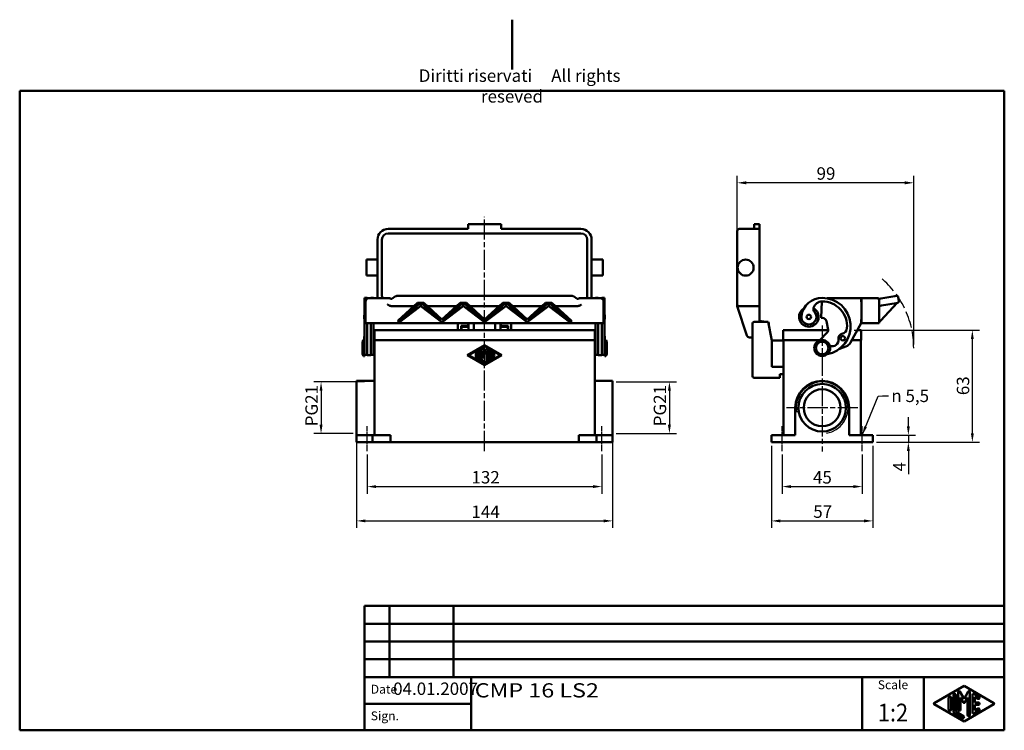
# Model space of a CAD drawing. Extents: x 20 to 574, y 20 to 420.
import ezdxf
from ezdxf.enums import TextEntityAlignment as Align

# ---------------------------------------------------------------- set-up
doc = ezdxf.new("R2010")
doc.units = 0
doc.header["$LTSCALE"] = 2
for name, pattern in [('CHAIN', [0.3543, 0.2362, -0.0295, 0.0591, -0.0295]), ('DASH_DOT', [0.37, 0.24, -0.06, 0.01, -0.06]), ('DASHED_SPACE', [0.2067, 0.1654, -0.0413])]:
    doc.linetypes.add(name, pattern=pattern)
for name, color, linetype, lineweight in [('Bemaßungen(TC_020513_DIN)', 7, 'Continuous', 25), ('Gewinde(TC_020513_DIN)', 7, 'Continuous', 25), ('Mittellinie(TC_020513_DIN)', 7, 'DASH_DOT', 25), ('Mittelpunktmarkierung(TC_020513_DIN)', 7, 'Continuous', 25), ('Schraffur', 179, 'Continuous', 9), ('Sichtbare Kanten(TC_020513_DIN)', 7, 'Continuous', 50), ('Skizziergeometrie(ISO)', 7, 'Continuous', 50), ('Stich 1-Linien(TC_020513_DIN)', 7, 'DASHED_SPACE', 25), ('Symbole(ISO)', 7, 'Continuous', 25), ('Symbole(TC_020513_DIN)', 7, 'Continuous', 35)]:
    doc.layers.add(name, color=color, linetype=linetype, lineweight=lineweight)
doc.styles.add('Aktuell-BSI', font='ARIAL.TTF')
doc.styles.add('Kopie von TC 5 mm', font='ARIAL.TTF', dxfattribs={"width": 1.2})
doc.styles.add('TC 2_5 mm', font='ARIAL.TTF', dxfattribs={"width": 0.9})
doc.styles.add('TC 3_5 mm', font='ARIAL.TTF', dxfattribs={"width": 0.8})
doc.styles.add('TC 5 mm', font='ARIAL.TTF', dxfattribs={"width": 0.9})
doc.dimstyles.new('STANDARD-TC_020513_DIN', dxfattribs={"dimscale": 2, "dimtxt": 3.5, "dimasz": 2.5, "dimexe": 2, "dimexo": 1, "dimgap": 0.8, "dimtad": 1, "dimrnd": 1e-08, "dimzin": 12, "dimtxsty": 'Aktuell-BSI', "dimcen": 0.09, "dimdle": 10, "dimclrd": 7, "dimclre": 7, "dimclrt": 7, "dimadec": 0, "dimazin": 3, "dimtfac": 1, "dimtmove": 0, "dimatfit": 3, "dimfxl": 1, "dimtolj": 1, "dimtzin": 0, "dimlwd": 25, "dimlwe": 25, "dimarcsym": 0})
doc.dimstyles.new('STANDARD-TC_020513_DIN$7', dxfattribs={"dimscale": 2, "dimtxt": 3.5, "dimasz": 2.5, "dimexe": 2, "dimexo": 1, "dimgap": 0.8, "dimtad": 1, "dimrnd": 1e-08, "dimzin": 12, "dimtxsty": 'Aktuell-BSI', "dimcen": 0.09, "dimdle": 10, "dimclrd": 7, "dimclre": 7, "dimclrt": 7, "dimadec": 0, "dimazin": 3, "dimtfac": 1, "dimtmove": 0, "dimatfit": 3, "dimfxl": 1, "dimtolj": 1, "dimtzin": 0, "dimlwd": 25, "dimlwe": 25, "dimarcsym": 0})

# ---------------------------------------------------------------- blocks, each defined once
blk = doc.blocks.new('Ränder Ilme Rahmen A4 quer')
at = {"layer": 'Skizziergeometrie(ISO)'}
for p, q in [((148.5, 210), (148.5, 196)), ((10, 10), (10, 190)), ((10, 190), (287, 190)), ((287, 190), (287, 10)), ((10, 10), (287, 10))]:
    blk.add_line(p, q, dxfattribs=at)
at = {"layer": 'Symbole(ISO)', "color": 7, "insert": (148.5, 196), "char_height": 3.5, "attachment_point": 2, "style": 'TC 2_5 mm'}
blk.add_mtext('\\fISOCPEUR|b0|i0;\\H3.5000;    Diritti riservati     All rights reseved', dxfattribs=at)
blk = doc.blocks.new('Schriftfelder Ilme')
at = {"layer": 'Schraffur'}
h = blk.add_hatch(color=7, dxfattribs=at)
edge = h.paths.add_edge_path()
edge.add_arc((184.66, 19.15), 0.333, 0, 180)
edge.add_line((184.32, 19.15), (184.32, 15.85))
edge.add_arc((184.66, 15.85), 0.333, 180, 360)
edge.add_line((184.99, 15.85), (184.99, 19.15))
h = blk.add_hatch(color=7, dxfattribs=at)
edge = h.paths.add_edge_path()
edge.add_line((188.49, 14.02), (186.32, 15.27))
edge.add_line((186.32, 15.27), (186.32, 19.94))
edge.add_arc((185.99, 19.94), 0.333, 0, 180)
edge.add_line((185.66, 19.94), (185.66, 15.27))
edge.add_arc((186.32, 15.27), 0.667, 180, 240.0184)
edge.add_line((185.99, 14.69), (188.16, 13.44))
edge.add_arc((188.32, 13.73), 0.333, 240.0184, 420.0184)
h = blk.add_hatch(color=7, dxfattribs=at)
edge = h.paths.add_edge_path()
edge.add_line((188.66, 18.85), (187.48, 20.89))
edge.add_arc((187.25, 20.75), 0.265, 30, 180)
edge.add_line((186.99, 20.75), (186.99, 15.85))
edge.add_arc((187.32, 15.85), 0.333, 180, 360)
edge.add_line((187.66, 15.85), (187.66, 19.25))
edge.add_line((187.66, 19.25), (188.51, 17.77))
edge.add_arc((188.66, 17.85), 0.167, 210, 330)
edge.add_line((188.8, 17.77), (189.66, 19.25))
edge.add_line((189.66, 19.25), (189.66, 14.29))
edge.add_arc((189.99, 14.29), 0.333, 180, 360)
edge.add_line((190.32, 14.29), (190.32, 20.75))
edge.add_arc((190.06, 20.75), 0.265, 0, 150)
edge.add_line((189.83, 20.89), (188.66, 18.85))
h = blk.add_hatch(color=7, dxfattribs=at)
edge = h.paths.add_edge_path()
edge.add_arc((192.69, 15.85), 0.333, 299.9816, 479.9816)
edge.add_line((192.52, 16.14), (191.66, 15.63))
edge.add_line((191.66, 15.63), (191.66, 17.17))
edge.add_line((191.66, 17.17), (192.69, 17.17))
edge.add_arc((192.69, 17.5), 0.333, 270, 450)
edge.add_line((192.69, 17.83), (191.66, 17.83))
edge.add_line((191.66, 17.83), (191.66, 19.37))
edge.add_line((191.66, 19.37), (192.52, 18.87))
edge.add_arc((192.69, 19.15), 0.333, 240.0184, 420.0184)
edge.add_line((192.86, 19.44), (191.49, 20.23))
edge.add_arc((191.32, 19.94), 0.333, 60.0184, 180)
edge.add_line((190.99, 19.94), (190.99, 15.06))
edge.add_arc((191.32, 15.06), 0.333, 180, 299.9816)
edge.add_line((191.49, 14.77), (192.86, 15.56))
for p, q in [((185.66, 19.94), (185.66, 15.27)), ((186.32, 15.27), (186.32, 19.94)), ((186.99, 20.75), (186.99, 15.85)), ((188.66, 18.85), (187.48, 20.89)), ((189.83, 20.89), (188.66, 18.85)), ((190.32, 14.29), (190.32, 20.75)), ((190.99, 15.06, 10), (190.99, 19.94, 10)), ((191.49, 20.23, 10), (192.86, 19.44, 10)), ((184.32, 15.85, 10), (184.32, 19.15, 10)), ((184.99, 19.15, 10), (184.99, 15.85, 10)), ((187.66, 19.25), (188.51, 17.77)), ((187.66, 15.85), (187.66, 19.25)), ((188.8, 17.77), (189.66, 19.25)), ((189.66, 19.25), (189.66, 14.29)), ((191.66, 19.37, 10), (191.66, 17.83, 10)), ((192.52, 18.87, 10), (191.66, 19.37, 10)), ((191.66, 17.83, 10), (192.69, 17.83, 10)), ((191.66, 17.17, 10), (191.66, 15.63, 10)), ((192.69, 17.17, 10), (191.66, 17.17, 10)), ((185.99, 14.69), (188.16, 13.44)), ((188.49, 14.02), (186.32, 15.27)), ((192.86, 15.56, 10), (191.49, 14.77, 10)), ((191.66, 15.63, 10), (192.52, 16.14, 10))]:
    blk.add_line(p, q)
for centre, radius, start, end in [((184.66, 19.15, 10), 0.333, 0, 180), ((185.99, 19.94), 0.333, 0, 180), ((187.25, 20.75), 0.265, 30, 180), ((190.06, 20.75), 0.265, 0, 150), ((191.32, 19.94, 10), 0.333, 60.0184, 180), ((192.69, 19.15, 10), 0.333, 240.0184, 60.0184), ((188.66, 17.85), 0.167, 210, 330), ((192.69, 17.5, 10), 0.333, 270, 90), ((184.66, 15.85, 10), 0.333, 180, 0), ((186.32, 15.27), 0.667, 180, 240.0184), ((187.32, 15.85), 0.333, 180, 0), ((188.32, 13.73), 0.333, 240.0184, 60.0184), ((189.99, 14.29), 0.333, 180, 0), ((191.32, 15.06, 10), 0.333, 180, 299.9816), ((192.69, 15.85, 10), 0.333, 299.9816, 119.9816)]:
    blk.add_arc(centre, radius, start, end)
at = {"layer": 'Skizziergeometrie(ISO)'}
for p, q in [((19.98, 45), (199.98, 45)), ((19.98, 45), (19.98, 10)), ((26.98, 45), (26.98, 25)), ((44.98, 45), (44.98, 25)), ((19.98, 40), (199.98, 40)), ((19.98, 35), (199.98, 35)), ((19.98, 30), (199.98, 30)), ((19.98, 25), (199.98, 25)), ((49.98, 10), (49.98, 25)), ((159.98, 25), (159.98, 10)), ((177.33, 25), (177.33, 10)), ((180.24, 17.65), (188.66, 22.5)), ((188.66, 22.5), (197.07, 17.65)), ((185.66, 15.27), (185.66, 19.94)), ((186.32, 19.94), (186.32, 15.27)), ((186.99, 15.85), (186.99, 20.75)), ((187.48, 20.89), (188.66, 18.85)), ((189.83, 20.89), (188.66, 18.85)), ((190.32, 14.29), (190.32, 20.75)), ((190.99, 15.06), (190.99, 19.94)), ((191.49, 20.23), (192.86, 19.44)), ((19.98, 17.5), (49.98, 17.5)), ((188.66, 12.5), (180.24, 17.36)), ((184.32, 15.85), (184.32, 19.15)), ((184.99, 19.15), (184.99, 15.85)), ((187.66, 19.25), (187.66, 15.85)), ((188.51, 17.77), (187.66, 19.25)), ((197.07, 17.36), (188.66, 12.5)), ((189.66, 19.25), (188.8, 17.77)), ((189.66, 14.29), (189.66, 19.25)), ((191.66, 19.37), (191.66, 17.83)), ((192.52, 18.87), (191.66, 19.37)), ((191.66, 17.83), (192.69, 17.83)), ((191.66, 17.17), (191.66, 15.63)), ((192.69, 17.17), (191.66, 17.17)), ((188.16, 13.44), (185.99, 14.69)), ((186.32, 15.27), (188.49, 14.02)), ((192.86, 15.56), (191.49, 14.77)), ((191.66, 15.63), (192.52, 16.14))]:
    blk.add_line(p, q, dxfattribs=at)
for centre, radius, start, end in [((184.66, 19.15), 0.333, 0, 180), ((185.99, 19.94), 0.333, 0, 180), ((187.25, 20.75), 0.265, 30, 180), ((190.06, 20.75), 0.265, 0, 150), ((191.32, 19.94), 0.333, 60.0184, 180), ((192.69, 19.15), 0.333, 240.0184, 60.0184), ((180.32, 17.5), 0.167, 119.9816, 240.0184), ((188.66, 17.85), 0.167, 210, 330), ((192.69, 17.5), 0.333, 270, 90), ((196.99, 17.5), 0.167, 299.9816, 60.0184), ((184.66, 15.85), 0.333, 180, 0), ((186.32, 15.27), 0.667, 180, 240.0184), ((187.32, 15.85), 0.333, 180, 0), ((188.32, 13.73), 0.333, 240.0184, 60.0184), ((189.99, 14.29), 0.333, 180, 0), ((191.32, 15.06), 0.333, 180, 299.9816), ((192.69, 15.85), 0.333, 299.9816, 119.9816)]:
    blk.add_arc(centre, radius, start, end, dxfattribs=at)
at = {"layer": 'Symbole(ISO)', "color": 7}
for s, insert, char_height, width, attachment_point, style in [(' Date', (20.98, 21.25), 2.5, 8.9975, 4, 'TC 2_5 mm'), ('04.01.2007', (39.98, 21.25), 3.5, 20.9533, 5, 'TC 3_5 mm'), ('Scale', (168.66, 22.5), 2.5, 17.3406, 5, 'TC 2_5 mm'), (' Sign.', (20.98, 13.75), 2.5, 8.971, 4, 'TC 2_5 mm')]:
    blk.add_mtext(s, dxfattribs=dict(at, insert=insert, char_height=char_height, width=width, attachment_point=attachment_point, style=style))
at = {"layer": 'Symbole(ISO)', "color": 7, "style": 'Kopie von TC 5 mm', "width": 1.2}
blk.add_attdef('BAUTEILNUMMER', text='', height=4, dxfattribs=at).set_placement((50.98, 21.25), align=Align.MIDDLE_LEFT)
at = {"layer": 'Symbole(ISO)', "color": 7, "style": 'TC 5 mm', "width": 0.9}
blk.add_attdef('FirstViewScale', text='', height=5, dxfattribs=at).set_placement((168.66, 15), align=Align.MIDDLE_CENTER)
blk = doc.blocks.new('*D11')
at = {"layer": 'Bemaßungen(TC_020513_DIN)', "color": 7, "linetype": 'Continuous', "lineweight": 25}
for p, q in [((355.57, 216.12), (389.57, 216.12)), ((385.57, 211.12), (385.57, 192.02)), ((355.57, 187.02), (389.57, 187.02))]:
    blk.add_line(p, q, dxfattribs=at)
at = {"layer": 'Bemaßungen(TC_020513_DIN)', "color": 7, "linetype": 'Continuous'}
for points in [[(384.73, 211.12), (386.4, 211.12), (385.57, 216.12)], [(384.73, 192.02), (386.4, 192.02), (385.57, 187.02)]]:
    blk.add_solid(points, dxfattribs=at)
at = {"layer": 'Defpoints', "color": 0, "linetype": 'Continuous'}
for p in [(353.57, 216.12), (353.57, 187.02), (385.57, 187.02)]:
    blk.add_point(p, dxfattribs=at)
at = {"layer": 'Bemaßungen(TC_020513_DIN)', "color": 7, "linetype": 'Continuous', "lineweight": 25, "insert": (376.73, 188.99), "char_height": 7, "attachment_point": 1, "rotation": 90, "style": 'Aktuell-BSI'}
blk.add_mtext('\\A1; PG21', dxfattribs=at)
blk = doc.blocks.new('*D12')
at = {"layer": 'Bemaßungen(TC_020513_DIN)', "color": 7, "linetype": 'Continuous', "lineweight": 25}
for p, q in [((214.07, 216.12), (185.57, 216.12)), ((189.57, 211.12), (189.57, 192.02)), ((207.57, 187.02), (185.57, 187.02))]:
    blk.add_line(p, q, dxfattribs=at)
at = {"layer": 'Bemaßungen(TC_020513_DIN)', "color": 7, "linetype": 'Continuous'}
for points in [[(188.73, 211.12), (190.4, 211.12), (189.57, 216.12)], [(188.73, 192.02), (190.4, 192.02), (189.57, 187.02)]]:
    blk.add_solid(points, dxfattribs=at)
at = {"layer": 'Defpoints', "color": 0, "linetype": 'Continuous'}
for p in [(216.07, 216.12), (189.57, 187.02), (209.57, 187.02)]:
    blk.add_point(p, dxfattribs=at)
at = {"layer": 'Bemaßungen(TC_020513_DIN)', "color": 7, "linetype": 'Continuous', "lineweight": 25, "insert": (180.73, 188.99), "char_height": 7, "attachment_point": 1, "rotation": 90, "style": 'Aktuell-BSI'}
blk.add_mtext('\\A1; PG21', dxfattribs=at)
blk = doc.blocks.new('*D13')
at = {"layer": 'Bemaßungen(TC_020513_DIN)', "color": 7, "linetype": 'Continuous', "lineweight": 25}
for p, q in [((215.57, 175.18), (215.57, 153.18)), ((347.57, 175.18), (347.57, 153.18)), ((220.57, 157.18), (342.57, 157.18))]:
    blk.add_line(p, q, dxfattribs=at)
at = {"layer": 'Bemaßungen(TC_020513_DIN)', "color": 7, "linetype": 'Continuous'}
for points in [[(220.57, 158.02), (220.57, 156.35), (215.57, 157.18)], [(342.57, 158.02), (342.57, 156.35), (347.57, 157.18)]]:
    blk.add_solid(points, dxfattribs=at)
at = {"layer": 'Defpoints', "color": 0, "linetype": 'Continuous'}
for p in [(215.57, 177.18), (347.57, 177.18), (347.57, 157.18)]:
    blk.add_point(p, dxfattribs=at)
at = {"layer": 'Bemaßungen(TC_020513_DIN)', "color": 7, "linetype": 'Continuous', "lineweight": 25, "insert": (274.2, 165.94), "char_height": 7, "attachment_point": 1, "style": 'Aktuell-BSI'}
blk.add_mtext('\\A1;132', dxfattribs=at)
blk = doc.blocks.new('*D14')
at = {"layer": 'Bemaßungen(TC_020513_DIN)', "color": 7, "linetype": 'Continuous', "lineweight": 25}
for p, q in [((209.57, 191.88), (209.57, 133.88)), ((353.57, 191.88), (353.57, 133.88)), ((214.57, 137.88), (348.57, 137.88))]:
    blk.add_line(p, q, dxfattribs=at)
at = {"layer": 'Bemaßungen(TC_020513_DIN)', "color": 7, "linetype": 'Continuous'}
for points in [[(214.57, 138.71), (214.57, 137.04), (209.57, 137.88)], [(348.57, 138.71), (348.57, 137.04), (353.57, 137.88)]]:
    blk.add_solid(points, dxfattribs=at)
at = {"layer": 'Defpoints', "color": 0, "linetype": 'Continuous'}
for p in [(209.57, 193.88), (353.57, 193.88), (353.57, 137.88)]:
    blk.add_point(p, dxfattribs=at)
at = {"layer": 'Bemaßungen(TC_020513_DIN)', "color": 7, "linetype": 'Continuous', "lineweight": 25, "insert": (274.18, 146.51), "char_height": 7, "attachment_point": 1, "style": 'Aktuell-BSI'}
blk.add_mtext('\\A1;144', dxfattribs=at)
blk = doc.blocks.new('*D15')
at = {"layer": 'Bemaßungen(TC_020513_DIN)', "color": 7, "linetype": 'Continuous', "lineweight": 25}
for p, q in [((449.02, 175.18), (449.02, 153.18)), ((494.02, 175.18), (494.02, 153.18)), ((454.02, 157.18), (489.02, 157.18))]:
    blk.add_line(p, q, dxfattribs=at)
at = {"layer": 'Bemaßungen(TC_020513_DIN)', "color": 7, "linetype": 'Continuous'}
for points in [[(454.02, 158.02), (454.02, 156.35), (449.02, 157.18)], [(489.02, 158.02), (489.02, 156.35), (494.02, 157.18)]]:
    blk.add_solid(points, dxfattribs=at)
at = {"layer": 'Defpoints', "color": 0, "linetype": 'Continuous'}
for p in [(449.02, 177.18), (494.02, 177.18), (494.02, 157.18)]:
    blk.add_point(p, dxfattribs=at)
at = {"layer": 'Bemaßungen(TC_020513_DIN)', "color": 7, "linetype": 'Continuous', "lineweight": 25, "insert": (466.34, 165.9), "char_height": 7, "attachment_point": 1, "style": 'Aktuell-BSI'}
blk.add_mtext('\\A1;45', dxfattribs=at)
blk = doc.blocks.new('*D16')
at = {"layer": 'Bemaßungen(TC_020513_DIN)', "color": 7, "linetype": 'Continuous', "lineweight": 25}
for p, q in [((443.02, 180.18), (443.02, 133.88)), ((500.02, 180.18), (500.02, 133.88)), ((448.02, 137.88), (495.02, 137.88))]:
    blk.add_line(p, q, dxfattribs=at)
at = {"layer": 'Bemaßungen(TC_020513_DIN)', "color": 7, "linetype": 'Continuous'}
for points in [[(448.02, 138.71), (448.02, 137.04), (443.02, 137.88)], [(495.02, 138.71), (495.02, 137.04), (500.02, 137.88)]]:
    blk.add_solid(points, dxfattribs=at)
at = {"layer": 'Defpoints', "color": 0, "linetype": 'Continuous'}
for p in [(443.02, 182.18), (500.02, 182.18), (500.02, 137.88)]:
    blk.add_point(p, dxfattribs=at)
at = {"layer": 'Bemaßungen(TC_020513_DIN)', "color": 7, "linetype": 'Continuous', "lineweight": 25, "insert": (466.51, 146.6), "char_height": 7, "attachment_point": 1, "style": 'Aktuell-BSI'}
blk.add_mtext('\\A1;57', dxfattribs=at)
blk = doc.blocks.new('*D17')
at = {"layer": 'Bemaßungen(TC_020513_DIN)', "color": 7, "linetype": 'Continuous', "lineweight": 25}
for p, q in [((520.02, 191.18), (520.02, 196.18)), ((502.02, 186.18), (524.02, 186.18)), ((520.02, 186.18), (520.02, 182.18)), ((502.02, 182.18), (524.02, 182.18)), ((520.02, 177.18), (520.02, 164.14))]:
    blk.add_line(p, q, dxfattribs=at)
at = {"layer": 'Bemaßungen(TC_020513_DIN)', "color": 7, "linetype": 'Continuous'}
for points in [[(519.19, 191.18), (520.85, 191.18), (520.02, 186.18)], [(519.19, 177.18), (520.85, 177.18), (520.02, 182.18)]]:
    blk.add_solid(points, dxfattribs=at)
at = {"layer": 'Defpoints', "color": 0, "linetype": 'Continuous'}
for p in [(500.02, 186.18), (520.02, 186.18), (500.02, 182.18)]:
    blk.add_point(p, dxfattribs=at)
at = {"layer": 'Bemaßungen(TC_020513_DIN)', "color": 7, "linetype": 'Continuous', "lineweight": 25, "insert": (511.42, 165.74), "char_height": 7, "attachment_point": 1, "rotation": 90, "style": 'Aktuell-BSI'}
blk.add_mtext('\\A1;4', dxfattribs=at)
blk = doc.blocks.new('*D18')
at = {"layer": 'Bemaßungen(TC_020513_DIN)', "color": 7, "linetype": 'Continuous', "lineweight": 25}
for p, q in [((489.52, 245.18), (560.02, 245.18)), ((556.02, 187.18), (556.02, 240.18)), ((502.02, 182.18), (560.02, 182.18))]:
    blk.add_line(p, q, dxfattribs=at)
at = {"layer": 'Bemaßungen(TC_020513_DIN)', "color": 7, "linetype": 'Continuous'}
for points in [[(555.19, 240.18), (556.85, 240.18), (556.02, 245.18)], [(555.19, 187.18), (556.85, 187.18), (556.02, 182.18)]]:
    blk.add_solid(points, dxfattribs=at)
at = {"layer": 'Defpoints', "color": 0, "linetype": 'Continuous'}
for p in [(487.52, 245.18), (556.02, 245.18), (500.02, 182.18)]:
    blk.add_point(p, dxfattribs=at)
at = {"layer": 'Bemaßungen(TC_020513_DIN)', "color": 7, "linetype": 'Continuous', "lineweight": 25, "insert": (547.27, 208.65), "char_height": 7, "attachment_point": 1, "rotation": 90, "style": 'Aktuell-BSI'}
blk.add_mtext('\\A1;63', dxfattribs=at)
blk = doc.blocks.new('*D19')
at = {"layer": 'Bemaßungen(TC_020513_DIN)', "color": 7, "linetype": 'Continuous', "lineweight": 25}
for p, q in [((423.77, 298.18), (423.77, 332.18)), ((518.02, 328.18), (428.77, 328.18)), ((523.02, 237.18), (523.02, 332.18))]:
    blk.add_line(p, q, dxfattribs=at)
at = {"layer": 'Bemaßungen(TC_020513_DIN)', "color": 7, "linetype": 'Continuous'}
for points in [[(428.77, 329.02), (428.77, 327.35), (423.77, 328.18)], [(518.02, 329.02), (518.02, 327.35), (523.02, 328.18)]]:
    blk.add_solid(points, dxfattribs=at)
at = {"layer": 'Defpoints', "color": 0, "linetype": 'Continuous'}
for p in [(423.77, 328.18), (423.77, 296.18), (523.02, 235.18)]:
    blk.add_point(p, dxfattribs=at)
at = {"layer": 'Bemaßungen(TC_020513_DIN)', "color": 7, "linetype": 'Continuous', "lineweight": 25, "insert": (468.37, 336.93), "char_height": 7, "attachment_point": 1, "style": 'Aktuell-BSI'}
blk.add_mtext('\\A1;99', dxfattribs=at)

msp = doc.modelspace()

# ---------------------------------------------------------------- linework, layer by layer
at = {"layer": 'Gewinde(TC_020513_DIN)'}
msp.add_arc((471.519, 201.573), 14.552, 280, 190, dxfattribs=at)
at = {"layer": 'Mittellinie(TC_020513_DIN)', "linetype": 'CHAIN', "ltscale": 23.990969}
msp.add_line((281.565, 177.183), (281.565, 309.072), dxfattribs=at)
at = {"layer": 'Mittellinie(TC_020513_DIN)', "linetype": 'CHAIN', "ltscale": 7.778352}
for p, q in [((215.565, 177.183), (215.565, 191.183)), ((347.565, 177.183), (347.565, 191.183)), ((449.019, 177.183), (449.019, 191.183)), ((494.019, 177.183), (494.019, 191.183))]:
    msp.add_line(p, q, dxfattribs=at)
at = {"layer": 'Mittelpunktmarkierung(TC_020513_DIN)', "linetype": 'CHAIN', "ltscale": 23.990969}
for p, q in [((471.519, 247.796), (471.519, 176.877)), ((491.659, 201.573), (451.379, 201.573))]:
    msp.add_line(p, q, dxfattribs=at)
at = {"layer": 'Sichtbare Kanten(TC_020513_DIN)'}
for p, q in [((272.315, 302.183), (272.315, 304.883)), ((272.315, 304.883), (290.815, 304.883)), ((290.815, 304.883), (290.815, 302.183)), ((433.269, 304.883), (433.269, 302.183)), ((436.269, 304.883), (433.269, 304.883)), ((436.269, 302.183), (436.269, 304.883)), ((272.315, 302.183), (227.315, 302.183)), ((227.315, 299.683), (335.815, 299.683)), ((335.815, 302.183), (290.815, 302.183)), ((423.769, 296.183), (423.769, 301.183)), ((436.269, 302.183), (424.769, 302.183)), ((436.269, 296.183), (436.269, 302.183)), ((221.315, 296.183), (221.315, 264.683)), ((223.815, 264.683), (223.815, 296.183)), ((339.315, 296.183), (339.315, 264.683)), ((341.815, 264.683), (341.815, 296.183)), ((423.769, 296.183), (423.769, 264.683)), ((436.269, 296.183), (436.269, 264.683)), ((215.065, 284.933), (215.065, 275.933)), ((221.315, 284.933), (215.065, 284.933)), ((348.065, 284.933), (341.815, 284.933)), ((348.065, 284.933), (348.065, 275.933)), ((221.315, 275.933), (215.065, 275.933)), ((348.065, 275.933), (341.815, 275.933)), ((214.065, 231.433), (214.065, 263.433)), ((214.065, 263.433), (215.565, 263.433)), ((214.565, 261.183), (214.565, 249.183)), ((215.565, 263.183), (215.565, 263.433)), ((216.565, 263.183), (215.565, 263.183)), ((215.565, 262.915), (215.565, 263.183)), ((227.03, 263.183), (216.565, 263.183)), ((217.565, 263.433), (219.065, 263.433)), ((217.565, 263.183), (217.565, 263.433)), ((219.065, 263.183), (219.065, 263.433)), ((228.149, 263.183), (227.03, 263.183)), ((229.378, 262.924), (231.48, 264.307)), ((232.965, 250.731), (243.805, 260.611)), ((232.997, 264.601), (330.133, 264.601)), ((245.472, 260.611), (233.571, 249.764)), ((243.805, 260.638), (245.472, 260.638)), ((243.805, 260.638), (245.472, 260.638)), ((243.805, 260.638), (243.805, 260.638)), ((243.805, 260.611), (243.805, 260.638)), ((245.472, 260.611), (243.805, 260.611)), ((245.472, 260.638), (245.472, 260.638)), ((245.472, 260.638), (245.472, 258.826)), ((245.472, 260.638), (245.472, 260.611)), ((245.658, 260.611), (245.658, 260.638)), ((245.658, 260.638), (245.658, 260.638)), ((245.658, 258.826), (245.658, 260.638)), ((245.658, 260.638), (247.325, 260.638)), ((245.658, 260.638), (247.325, 260.638)), ((257.559, 249.764), (245.658, 260.611)), ((247.325, 260.611), (245.658, 260.611)), ((247.325, 260.638), (247.325, 260.638)), ((247.325, 260.638), (247.325, 260.611)), ((247.325, 260.611), (257.565, 251.277)), ((257.565, 251.277), (267.805, 260.611)), ((269.472, 260.611), (257.571, 249.764)), ((267.805, 260.638), (269.472, 260.638)), ((267.805, 260.638), (269.472, 260.638)), ((267.805, 260.638), (267.805, 260.638)), ((267.805, 260.611), (267.805, 260.638)), ((269.472, 260.611), (267.805, 260.611)), ((269.472, 260.638), (269.472, 258.826)), ((269.472, 260.638), (269.472, 260.638)), ((269.472, 260.638), (269.472, 260.611)), ((269.658, 258.826), (269.658, 260.638)), ((269.658, 260.638), (271.325, 260.638)), ((269.658, 260.638), (271.325, 260.638)), ((269.658, 260.638), (269.658, 260.638)), ((269.658, 260.611), (269.658, 260.638)), ((281.559, 249.764), (269.658, 260.611)), ((271.325, 260.611), (269.658, 260.611)), ((271.325, 260.638), (271.325, 260.638)), ((271.325, 260.638), (271.325, 260.611)), ((271.325, 260.611), (281.565, 251.277)), ((281.565, 251.277), (291.805, 260.611)), ((293.472, 260.611), (281.571, 249.764)), ((291.805, 260.638), (293.472, 260.638)), ((291.805, 260.638), (293.472, 260.638)), ((291.805, 260.638), (291.805, 260.638)), ((291.805, 260.611), (291.805, 260.638)), ((293.472, 260.611), (291.805, 260.611)), ((293.472, 260.638), (293.472, 258.826)), ((293.472, 260.638), (293.472, 260.638)), ((293.472, 260.638), (293.472, 260.611)), ((293.658, 258.826), (293.658, 260.638)), ((293.658, 260.638), (295.325, 260.638)), ((293.658, 260.638), (295.325, 260.638)), ((293.658, 260.638), (293.658, 260.638)), ((293.658, 260.611), (293.658, 260.638)), ((305.559, 249.764), (293.658, 260.611)), ((295.325, 260.611), (293.658, 260.611)), ((295.325, 260.638), (295.325, 260.611)), ((295.325, 260.638), (295.325, 260.638)), ((295.325, 260.611), (305.565, 251.277)), ((305.565, 251.277), (315.805, 260.611)), ((317.472, 260.611), (305.571, 249.764)), ((315.805, 260.638), (317.472, 260.638)), ((315.805, 260.611), (315.805, 260.638)), ((315.805, 260.638), (315.805, 260.638)), ((315.805, 260.638), (317.472, 260.638)), ((317.472, 260.611), (315.805, 260.611)), ((317.472, 260.638), (317.472, 258.826)), ((317.472, 260.638), (317.472, 260.638)), ((317.472, 260.638), (317.472, 260.611)), ((317.658, 258.826), (317.658, 260.638)), ((317.658, 260.638), (319.325, 260.638)), ((317.658, 260.611), (317.658, 260.638)), ((317.658, 260.638), (317.658, 260.638)), ((317.658, 260.638), (319.325, 260.638)), ((329.559, 249.764), (317.658, 260.611)), ((319.325, 260.611), (317.658, 260.611)), ((319.325, 260.638), (319.325, 260.638)), ((319.325, 260.638), (319.325, 260.611)), ((319.325, 260.611), (330.398, 250.518)), ((331.65, 264.307), (333.752, 262.924)), ((336.1, 263.183), (334.982, 263.183)), ((346.565, 263.183), (336.1, 263.183)), ((344.065, 263.183), (344.065, 263.433)), ((345.565, 263.433), (344.065, 263.433)), ((345.565, 263.183), (345.565, 263.433)), ((346.565, 263.183), (347.565, 263.183)), ((347.565, 263.183), (347.565, 263.433)), ((349.065, 263.433), (347.565, 263.433)), ((347.565, 262.915), (347.565, 263.183)), ((348.565, 249.183), (348.565, 261.183)), ((349.065, 231.433), (349.065, 263.433)), ((423.769, 259.683), (423.769, 264.683)), ((436.269, 258.683), (436.269, 264.683)), ((471.342, 261.43), (471.019, 252.183)), ((493.519, 263.183), (474.336, 263.183)), ((493.519, 261.183), (493.519, 263.183)), ((493.569, 261.183), (493.519, 261.183)), ((493.569, 261.183), (493.569, 263.183)), ((502.569, 263.183), (493.569, 263.183)), ((493.569, 249.183), (493.569, 261.183)), ((502.785, 263.183), (502.569, 263.183)), ((504.619, 263.073), (503.505, 262.877)), ((503.569, 249.183), (503.569, 262.183)), ((504.476, 250.731), (513.689, 260.611)), ((512.461, 264.456), (504.619, 263.073)), ((504.966, 259.073), (513.155, 260.517)), ((512.461, 264.456), (513.195, 264.585)), ((513.889, 260.646), (513.155, 260.517)), ((513.689, 260.611), (513.842, 260.638)), ((513.842, 260.638), (513.842, 260.638)), ((514.7, 261.805), (514.353, 263.774)), ((241.848, 258.826), (229.098, 258.826)), ((245.472, 258.826), (233.615, 249.796)), ((245.658, 258.826), (245.472, 258.826)), ((257.515, 249.796), (245.658, 258.826)), ((265.848, 258.826), (249.283, 258.826)), ((269.472, 258.826), (257.615, 249.796)), ((269.658, 258.826), (269.472, 258.826)), ((281.515, 249.796), (269.658, 258.826)), ((289.848, 258.826), (273.283, 258.826)), ((293.472, 258.826), (281.615, 249.796)), ((293.658, 258.826), (293.472, 258.826)), ((305.515, 249.796), (293.658, 258.826)), ((313.848, 258.826), (297.283, 258.826)), ((317.472, 258.826), (305.615, 249.796)), ((317.658, 258.826), (317.472, 258.826)), ((329.515, 249.796), (317.658, 258.826)), ((334.032, 258.826), (321.283, 258.826)), ((423.769, 259.683), (423.769, 258.683)), ((429.118, 242.219), (423.769, 258.683)), ((436.269, 258.683), (424.769, 258.683)), ((436.169, 258.683), (436.169, 250.432)), ((503.569, 258.826), (504.966, 259.073)), ((213.865, 251.633), (213.865, 253.733)), ((232.965, 250.731), (232.965, 250.571)), ((233.562, 249.764), (232.965, 250.731)), ((233.537, 249.796), (232.965, 250.571)), ((233.537, 249.796), (233.562, 249.764)), ((233.571, 249.764), (233.562, 249.764)), ((233.571, 249.764), (233.615, 249.796)), ((257.515, 249.796), (257.559, 249.764)), ((257.571, 249.764), (257.559, 249.764)), ((257.571, 249.764), (257.615, 249.796)), ((281.515, 249.796), (281.559, 249.764)), ((281.571, 249.764), (281.559, 249.764)), ((281.571, 249.764), (281.615, 249.796)), ((305.515, 249.796), (305.559, 249.764)), ((305.571, 249.764), (305.559, 249.764)), ((305.571, 249.764), (305.615, 249.796)), ((329.515, 249.796), (329.559, 249.764)), ((329.571, 249.764), (329.559, 249.764)), ((330.398, 250.518), (329.571, 249.764)), ((329.571, 249.764), (329.615, 249.796)), ((330.398, 250.393), (329.615, 249.796)), ((330.398, 250.518), (330.398, 250.393)), ((349.265, 251.633), (349.265, 253.733)), ((433.269, 249.933), (441.219, 249.933)), ((436.169, 250.432), (439.83, 249.983)), ((441.219, 249.933), (443.219, 239.433)), ((441.304, 249.487), (441.592, 249.456)), ((441.592, 249.456), (441.489, 248.514)), ((471.019, 252.183), (471.519, 252.183)), ((473.962, 250.213), (474.985, 245.501)), ((493.519, 251.183), (493.569, 251.183)), ((493.519, 249.183), (493.519, 251.183)), ((504.476, 250.731), (503.569, 250.571)), ((503.569, 249.796), (503.574, 249.764)), ((503.574, 249.764), (504.476, 250.731)), ((216.565, 249.183), (214.565, 249.183)), ((215.565, 238.267), (215.565, 249.183)), ((346.565, 249.183), (216.565, 249.183)), ((217.565, 249.183), (217.565, 238.267)), ((219.065, 231.433), (219.065, 249.183)), ((219.565, 245.183), (219.565, 239.683)), ((219.565, 245.183), (225.565, 245.183)), ((337.565, 245.183), (225.565, 245.183)), ((266.565, 249.183), (266.565, 245.183)), ((268.315, 247.73), (272.415, 247.73)), ((268.315, 245.183), (268.315, 247.73)), ((268.315, 247.183), (272.415, 247.183)), ((268.565, 245.183), (268.565, 247.183)), ((272.415, 247.73), (272.415, 249.183)), ((272.415, 247.183), (272.415, 247.73)), ((272.415, 247.183), (272.565, 247.183)), ((272.565, 249.183), (272.565, 245.183)), ((275.565, 249.183), (275.565, 245.183)), ((287.565, 245.183), (287.565, 249.183)), ((290.565, 245.183), (290.565, 249.183)), ((290.565, 247.183), (290.715, 247.183)), ((290.715, 249.183), (290.715, 247.73)), ((290.715, 247.73), (290.715, 247.183)), ((290.715, 247.73), (294.815, 247.73)), ((290.715, 247.183), (294.815, 247.183)), ((294.565, 247.183), (294.565, 245.183)), ((294.815, 247.73), (294.815, 245.183)), ((296.565, 245.183), (296.565, 249.183)), ((337.565, 245.183), (343.565, 245.183)), ((343.565, 245.183), (343.565, 239.683)), ((344.065, 231.433), (344.065, 249.183)), ((345.565, 249.183), (345.565, 238.267)), ((348.565, 249.183), (346.565, 249.183)), ((347.565, 238.267), (347.565, 249.183)), ((432.269, 219.433), (432.269, 248.933)), ((449.519, 245.183), (455.519, 245.183)), ((449.519, 245.183), (449.519, 239.683)), ((475.019, 245.183), (455.519, 245.183)), ((474.599, 244.142), (470.07, 239.443)), ((487.497, 238.267), (493.519, 249.183)), ((491.312, 245.183), (493.519, 245.183)), ((493.519, 245.183), (493.519, 239.683)), ((493.569, 249.183), (501.569, 249.183)), ((503.569, 249.183), (501.569, 249.183)), ((212.815, 238.683), (213.415, 239.683)), ((212.815, 231.683), (212.815, 238.683)), ((213.415, 230.683), (213.415, 239.683)), ((213.415, 239.683), (213.865, 239.683)), ((213.865, 239.633), (213.865, 241.733)), ((213.915, 230.683), (213.915, 239.501)), ((215.565, 238.267), (215.565, 236.012)), ((217.565, 236.012), (217.565, 238.267)), ((219.065, 238.683), (219.565, 239.183)), ((219.265, 239.633), (219.265, 241.733)), ((225.565, 239.683), (219.565, 239.683)), ((219.565, 239.683), (225.565, 239.683)), ((219.565, 186.183), (219.565, 239.683)), ((225.565, 239.683), (337.565, 239.683)), ((337.565, 239.683), (225.565, 239.683)), ((266.565, 239.683), (266.565, 239.683)), ((272.415, 239.683), (272.415, 239.683)), ((273.065, 239.683), (273.065, 239.683)), ((290.065, 239.683), (290.065, 239.683)), ((290.715, 239.683), (290.715, 239.683)), ((296.565, 239.683), (296.565, 239.683)), ((343.565, 239.683), (337.565, 239.683)), ((337.565, 239.683), (343.565, 239.683)), ((343.565, 186.183), (343.565, 239.683)), ((344.065, 238.683), (343.565, 239.183)), ((343.865, 239.633), (343.865, 241.733)), ((345.565, 236.012), (345.565, 238.267)), ((347.565, 238.267), (347.565, 236.012)), ((349.215, 230.683), (349.215, 239.501)), ((349.265, 239.633), (349.265, 241.733)), ((349.265, 239.683), (349.715, 239.683)), ((349.715, 230.683), (349.715, 239.683)), ((350.315, 238.683), (349.715, 239.683)), ((350.315, 231.683), (350.315, 238.683)), ((432.269, 241.183), (430.545, 241.183)), ((443.219, 239.433), (449.769, 239.433)), ((443.219, 224.683), (443.219, 239.433)), ((455.519, 239.683), (449.519, 239.683)), ((449.769, 239.683), (455.769, 239.683)), ((449.769, 186.183), (449.769, 239.683)), ((455.519, 239.683), (470.301, 239.683)), ((470.301, 239.683), (455.769, 239.683)), ((493.519, 239.683), (488.278, 239.683)), ((488.278, 239.683), (493.269, 239.683)), ((493.269, 186.183), (493.269, 239.683)), ((213.915, 237.683), (214.065, 237.683)), ((213.915, 232.683), (214.065, 232.683)), ((215.565, 234.496), (215.565, 236.012)), ((215.565, 231.513), (215.565, 234.496)), ((217.565, 236.012), (217.565, 234.496)), ((217.565, 231.513), (217.565, 234.496)), ((271.815, 231.183), (281.565, 236.808)), ((281.565, 236.375), (272.565, 231.183)), ((276.615, 229.496), (276.615, 232.87)), ((277.365, 232.87), (277.365, 229.496)), ((278.115, 228.631), (278.115, 233.735)), ((278.865, 233.735), (278.865, 228.847)), ((279.69, 229.496), (279.69, 234.644)), ((280.369, 234.864), (281.565, 233.212)), ((280.44, 233.486), (280.44, 229.496)), ((281.565, 231.933), (280.44, 233.486)), ((281.565, 236.808), (291.315, 231.183)), ((290.565, 231.183), (281.565, 236.375)), ((281.565, 233.212), (282.761, 234.864)), ((282.69, 233.486), (281.565, 231.933)), ((282.69, 227.722), (282.69, 233.486)), ((283.44, 234.644), (283.44, 227.722)), ((284.19, 228.587), (284.19, 233.778)), ((284.752, 234.103), (287.002, 232.805)), ((284.94, 233.129), (284.94, 231.558)), ((286.628, 232.155), (284.94, 233.129)), ((345.565, 236.012), (345.565, 234.496)), ((345.565, 231.513), (345.565, 234.496)), ((347.565, 234.496), (347.565, 236.012)), ((347.565, 231.513), (347.565, 234.496)), ((349.065, 237.683), (349.215, 237.683)), ((349.065, 232.683), (349.215, 232.683)), ((480.934, 234.496), (484.902, 236.012)), ((212.815, 231.683), (213.415, 230.683)), ((213.415, 230.683), (213.915, 230.683)), ((214.065, 231.433), (215.565, 231.433)), ((215.565, 231.446), (215.565, 231.513)), ((215.565, 231.446), (215.565, 231.183)), ((215.565, 231.183), (217.565, 231.183)), ((217.565, 231.513), (217.565, 231.446)), ((217.565, 231.183), (217.565, 231.446)), ((217.565, 231.433), (219.065, 231.433)), ((219.065, 231.683), (219.565, 231.183)), ((281.565, 225.558), (271.815, 231.183)), ((272.565, 231.183), (281.565, 225.991)), ((281.378, 226.532), (278.303, 228.306)), ((278.865, 228.847), (281.752, 227.181)), ((281.565, 225.991), (290.565, 231.183)), ((291.315, 231.183), (281.565, 225.558)), ((287.002, 229.561), (284.752, 228.263)), ((284.94, 231.558), (286.815, 231.558)), ((284.94, 230.808), (284.94, 229.237)), ((286.815, 230.808), (284.94, 230.808)), ((284.94, 229.237), (286.628, 230.21)), ((344.065, 231.683), (343.565, 231.183)), ((345.565, 231.433), (344.065, 231.433)), ((345.565, 231.513), (345.565, 231.446)), ((345.565, 231.183), (345.565, 231.446)), ((345.565, 231.183), (347.565, 231.183)), ((347.565, 231.446), (347.565, 231.513)), ((347.565, 231.446), (347.565, 231.183)), ((349.065, 231.433), (347.565, 231.433)), ((349.215, 230.683), (349.715, 230.683)), ((350.315, 231.683), (349.715, 230.683)), ((449.769, 224.683), (443.219, 224.683)), ((209.565, 201.573), (209.565, 216.713)), ((219.565, 216.713), (209.565, 216.713)), ((353.565, 216.713), (343.565, 216.713)), ((353.565, 201.573), (353.565, 216.713)), ((447.769, 218.433), (433.269, 218.433)), ((449.769, 220.433), (447.769, 220.433)), ((447.769, 220.433), (447.769, 218.433)), ((209.565, 201.573), (209.565, 186.183)), ((353.565, 201.573), (353.565, 186.183)), ((456.379, 186.183), (456.379, 201.573)), ((486.659, 201.573), (486.659, 186.183)), ((209.565, 182.183), (209.565, 186.183)), ((218.565, 186.183), (209.565, 186.183)), ((218.565, 182.183), (218.565, 186.183)), ((228.565, 186.183), (218.565, 186.183)), ((228.565, 182.183), (228.565, 186.183)), ((334.565, 182.183), (334.565, 186.183)), ((344.565, 186.183), (334.565, 186.183)), ((344.565, 182.183), (344.565, 186.183)), ((353.565, 186.183), (344.565, 186.183)), ((353.565, 182.183), (353.565, 186.183)), ((456.379, 186.183), (443.019, 186.183)), ((443.019, 182.183), (443.019, 186.183)), ((500.019, 186.183), (486.659, 186.183)), ((500.019, 182.183), (500.019, 186.183)), ((218.565, 182.183), (209.565, 182.183)), ((228.565, 182.183), (218.565, 182.183)), ((334.565, 182.183), (228.565, 182.183)), ((344.565, 182.183), (334.565, 182.183)), ((353.565, 182.183), (344.565, 182.183)), ((500.019, 182.183), (443.019, 182.183))]:
    msp.add_line(p, q, dxfattribs=at)
at = {"layer": 'Sichtbare Kanten(TC_020513_DIN)', "flags": 128}
for points in [[(228.756, 262.977), (228.829, 262.928), (228.896, 262.894), (228.999, 262.862), (229.067, 262.856), (229.107, 262.861)], [(229.107, 262.861), (229.212, 262.884), (229.299, 262.907), (229.364, 262.926), (229.403, 262.94)], [(231.48, 264.307), (231.651, 264.4), (231.821, 264.465), (232.17, 264.544), (232.361, 264.569), (232.565, 264.586), (232.778, 264.597), (232.997, 264.601)], [(330.133, 264.601), (330.352, 264.597), (330.566, 264.586), (330.769, 264.569), (330.96, 264.543), (331.309, 264.465), (331.48, 264.4), (331.65, 264.307)], [(333.727, 262.94), (333.767, 262.926), (333.832, 262.906), (333.918, 262.884), (334.023, 262.861)], [(334.023, 262.861), (334.063, 262.856), (334.131, 262.862), (334.235, 262.894), (334.301, 262.928), (334.374, 262.977)], [(229.098, 258.826), (229.001, 258.829), (228.904, 258.835), (228.808, 258.846), (228.712, 258.861), (228.617, 258.88), (228.522, 258.902), (228.429, 258.927), (228.336, 258.956), (228.245, 258.987), (228.155, 259.021), (228.066, 259.058), (227.979, 259.097), (227.893, 259.138), (227.807, 259.181), (227.724, 259.225), (227.641, 259.271), (227.56, 259.318), (227.48, 259.366), (227.402, 259.415), (227.324, 259.465), (227.249, 259.515), (227.175, 259.565), (227.102, 259.615), (227.03, 259.666)], [(336.1, 259.666), (336.019, 259.609), (335.937, 259.552), (335.853, 259.496), (335.768, 259.441), (335.682, 259.386), (335.594, 259.332), (335.505, 259.28), (335.415, 259.229), (335.322, 259.18), (335.229, 259.133), (335.134, 259.089), (335.038, 259.047), (334.94, 259.008), (334.841, 258.972), (334.743, 258.94), (334.649, 258.912), (334.558, 258.89), (334.472, 258.871), (334.389, 258.856), (334.31, 258.844), (334.235, 258.836), (334.164, 258.83), (334.096, 258.827), (334.032, 258.826)]]:
    msp.add_lwpolyline(points, dxfattribs=at)
at = {"layer": 'Sichtbare Kanten(TC_020513_DIN)'}
for centre, radius in [((428.469, 280.433), 4.5), ((464.019, 252.683), 1.25), ((471.519, 235.183), 4.5), ((471.519, 235.183), 3.5), ((483.119, 240.683), 1.25), ((471.519, 201.573), 13.39), ((471.519, 201.573), 10.39)]:
    msp.add_circle(centre, radius, dxfattribs=at)
for centre, radius, start, end in [((227.315, 296.183), 6, 90, 180), ((227.315, 296.183), 3.5, 90, 180), ((335.815, 296.183), 6, 0, 90), ((335.815, 296.183), 3.5, 0, 90), ((424.769, 301.183), 1, 90, 180), ((216.565, 261.183), 2, 90, 180), ((227.315, 264.683), 6, 180, 194.47751), ((227.315, 264.683), 3.5, 180, 205.37693), ((228.149, 262.183), 1, 52.57283, 90), ((334.982, 262.183), 1, 90, 127.42717), ((335.815, 264.683), 3.5, 334.62307, 0), ((335.815, 264.683), 6, 345.52249, 0), ((346.565, 261.183), 2, 0, 90), ((471.519, 251.606), 11.827, 90, 171.82877), ((471.519, 256.433), 5, 90, 164.2448), ((471.519, 247.433), 16, 280.19354, 90), ((471.519, 247.433), 14, 355.31041, 90), ((502.569, 262.183), 1, 0, 90), ((502.785, 262.183), 1, 27.69118, 90), ((513.368, 263.601), 1, 10, 100), ((513.716, 261.631), 1, 280, 10), ((424.769, 259.683), 1, 180, 270), ((464.019, 252.683), 5.5, 120.62112, 61.47256), ((464.019, 252.683), 4.25, 171.82877, 41.00474), ((469.113, 257.112), 2.5, 164.2448, 221.00474), ((214.065, 253.733), 0.2, 90, 180), ((214.065, 251.633), 0.2, 180, 270), ((349.065, 253.733), 0.2, 0, 90), ((349.065, 251.633), 0.2, 270, 0), ((433.269, 248.933), 1, 90, 180), ((439.769, 249.487), 0.5, 63.19496, 83), ((471.519, 249.683), 2.5, 12.24599, 90), ((473.519, 245.183), 1.5, 316.05275, 12.24599), ((481.984, 246.574), 3.5, 280.91038, 355.31041), ((214.065, 241.733), 0.2, 90, 180), ((214.065, 239.633), 0.2, 180, 270), ((219.065, 241.733), 0.2, 0, 90), ((219.065, 239.633), 0.2, 270, 0), ((344.065, 241.733), 0.2, 90, 180), ((344.065, 239.633), 0.2, 180, 270), ((349.065, 241.733), 0.2, 0, 90), ((349.065, 239.633), 0.2, 270, 0), ((430.545, 242.683), 1.5, 198, 270), ((477.203, 239.683), 3.5, 246.95504, 9.59407), ((483.119, 240.683), 2.5, 100.91038, 189.59407), ((483.119, 240.683), 5, 290.89984, 331.11411), ((276.99, 232.87), 0.375, 0, 180), ((278.49, 233.735), 0.375, 0, 180), ((280.065, 234.644), 0.375, 35.90958, 180), ((283.065, 234.644), 0.375, 0, 144.09042), ((284.565, 233.778), 0.375, 60.01836, 180), ((286.815, 232.48), 0.375, 240.01836, 60.01836), ((276.99, 229.496), 0.375, 180, 0), ((278.49, 228.631), 0.375, 180, 240.01836), ((280.065, 229.496), 0.375, 180, 0), ((281.565, 226.857), 0.375, 240.01836, 60.01836), ((283.065, 227.722), 0.375, 180, 0), ((284.565, 228.587), 0.375, 180, 299.98164), ((286.815, 229.885), 0.375, 299.98164, 119.98164), ((286.815, 231.183), 0.375, 270, 90), ((433.269, 219.433), 1, 180, 270), ((471.519, 201.573), 15.14, 0, 180)]:
    msp.add_arc(centre, radius, start, end, dxfattribs=at)
at = {"layer": 'Stich 1-Linien(TC_020513_DIN)', "ltscale": 28.083799}
msp.add_arc((471.519, 235.183), 51.5, 0, 51.66563, dxfattribs=at)

# ---------------------------------------------------------------- block references
at = {"xscale": 2, "yscale": 2, "zscale": 2}
msp.add_blockref('Ränder Ilme Rahmen A4 quer', (0, 0), dxfattribs=at)
msp.add_blockref('Schriftfelder Ilme', (174.04, -0.001), dxfattribs=at).add_auto_attribs({'FirstViewScale': '1:2', 'BAUTEILNUMMER': 'CMP 16 LS2'})

# ---------------------------------------------------------------- texts
at = {"layer": 'Symbole(TC_020513_DIN)', "color": 7, "insert": (510.435, 211.777), "char_height": 7, "width": 24.14947, "attachment_point": 1, "style": 'Aktuell-BSI'}
msp.add_mtext('{\\fAIGDT|b0|i0;\\H7.0000;n\\fArial|b0|i0;\\H7.0000; 5,5}', dxfattribs=at)

# ---------------------------------------------------------------- dimensions: what is measured, and where the dimension line sits
at = {"layer": 'Bemaßungen(TC_020513_DIN)', "color": 7, "linetype": 'Continuous', "lineweight": 25}
for base, p1, p2, angle, override, picture, middle in [((423.769, 328.183), (523.019, 235.183), (423.769, 296.183), 180, {"dimdec": 0, "dimtp": 0, "dimtm": 0, "dimtdec": 2}, '*D19', (473.394, 328.183)), ((556.019, 245.183), (500.019, 182.183), (487.519, 245.183), 90, {"dimdec": 2, "dimtp": 0, "dimtm": 0, "dimtdec": 2}, '*D18', (556.019, 213.683)), ((520.019, 186.183), (500.019, 182.183), (500.019, 186.183), 90, {"dimdec": 2, "dimtp": 0, "dimtm": 0, "dimtdec": 2}, '*D17', (520.019, 168.162)), ((353.565, 137.878), (209.565, 193.878), (353.565, 193.878), 180, {"dimdec": 2, "dimtp": 0, "dimtm": 0, "dimtdec": 2}, '*D14', (281.565, 137.878)), ((347.565, 157.183), (215.565, 177.183), (347.565, 177.183), 180, {"dimdec": 2, "dimtp": 0, "dimtm": 0, "dimtdec": 2}, '*D13', (281.565, 157.183)), ((494.019, 157.183), (449.019, 177.183), (494.019, 177.183), 180, {"dimdec": 2, "dimtp": 0, "dimtm": 0, "dimtdec": 2}, '*D15', (471.519, 157.183))]:
    dim = msp.add_linear_dim(base=base, p1=p1, p2=p2, angle=angle, dimstyle='STANDARD-TC_020513_DIN', override=override, dxfattribs=at)
    dim.commit()
    dim.dimension.update_dxf_attribs({"geometry": picture, "text_midpoint": middle, "dimtype": 160})
for base, p1, p2, angle, picture, middle in [((189.565, 187.021), (216.065, 216.125), (209.565, 187.021), 270, '*D12', (189.565, 201.573)), ((385.565, 187.021), (353.565, 216.125), (353.565, 187.021), 90, '*D11', (385.565, 201.573))]:
    dim = msp.add_linear_dim(base=base, p1=p1, p2=p2, angle=angle, text=' PG21', dimstyle='STANDARD-TC_020513_DIN', override={"dimdec": 2, "dimtp": 0, "dimtm": 0, "dimtdec": 2}, dxfattribs=at)
    dim.commit()
    dim.dimension.update_dxf_attribs({"geometry": picture, "text_midpoint": middle, "dimtype": 160})
dim = msp.add_linear_dim(base=(500.019, 137.878), p1=(443.019, 182.183), p2=(500.019, 182.183), dimstyle='STANDARD-TC_020513_DIN', override={"dimdec": 2, "dimtp": 0, "dimtm": 0, "dimtdec": 2}, dxfattribs=at)
dim.commit()
dim.dimension.update_dxf_attribs({"geometry": '*D16', "text_midpoint": (471.519, 137.878), "dimtype": 160})

# ---------------------------------------------------------------- leaders
at = {"layer": 'Symbole(TC_020513_DIN)', "color": 7, "linetype": 'Continuous', "lineweight": 25, "annotation_type": 0, "has_hookline": 1, "hookline_direction": 1, "text_width": 20.714}
msp.add_leader([(494.019, 186.183), (503.028, 208.117), (505.435, 208.277), (508.835, 208.277)], dimstyle='STANDARD-TC_020513_DIN$7', override={"dimtad": 0}, dxfattribs=at)

doc.saveas('drawing.dxf')
